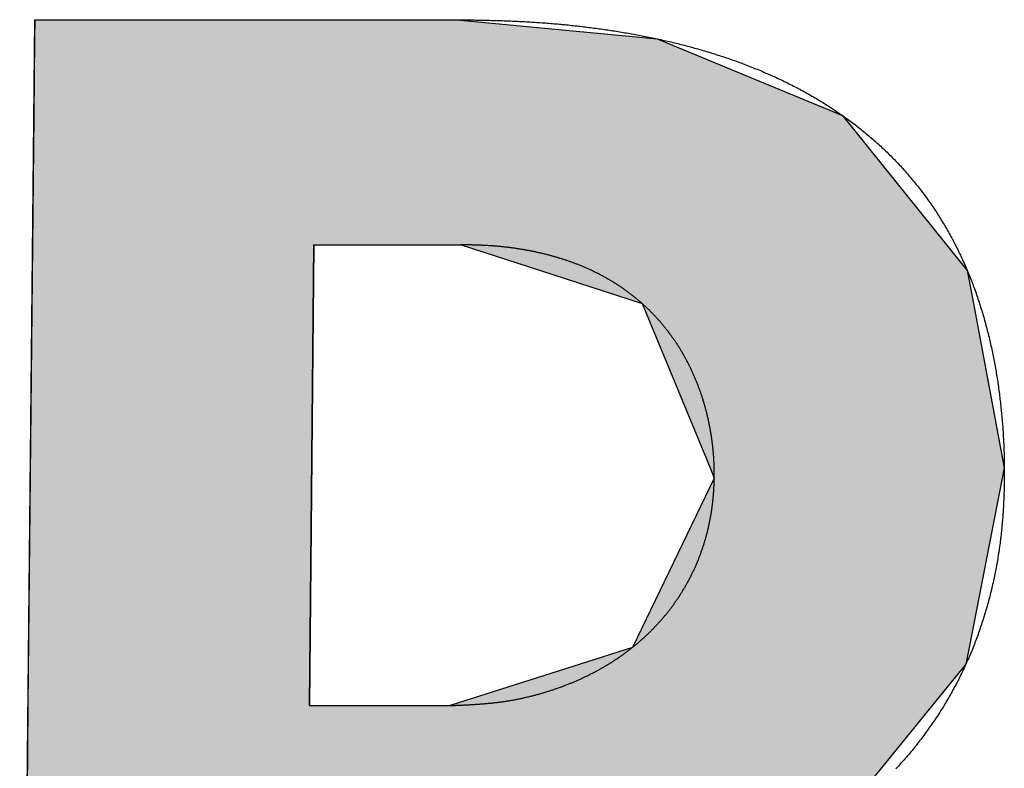
# Model space of a CAD drawing. Extents: x 64 to 3300, y 64 to 2312.
# Drawn here: x 2710 to 2725, y 198 to 209 of the extents above; entities that cross this region are included whole.
import ezdxf
from ezdxf.enums import TextEntityAlignment as Align

# ---------------------------------------------------------------- set-up
doc = ezdxf.new("R2010")
doc.units = 0
doc.header["$LTSCALE"] = 4
doc.layers.get('0').update_dxf_attribs({"linetype": 'CONTINUOUS'})
for name, color, linetype in [('HATCH', 179, 'CONTINUOUS'), ('LAGER_1', 252, 'CONTINUOUS'), ('SYMBOLS_ISO_', 7, 'CONTINUOUS')]:
    doc.layers.add(name, color=color, linetype=linetype)
doc.styles.add('TEXT_STYLE20', font='txt')
doc.styles.add('VBG-RF-ISO', font='txt.shx', dxfattribs={"bigfont": 'bigfont.shx'})

# ---------------------------------------------------------------- blocks, each defined once
blk = doc.blocks.new('*U76')
at = {"layer": 'HATCH', "color": 252, "linetype": 'CONTINUOUS'}
for p, q in [((46.5176, 32.4301), (46.5168, 32.3541)), ((48.1903, 32.4301), (48.9848, 32.3541)), ((46.5168, 32.3541), (46.5137, 32.0505)), ((48.9848, 32.3541), (49.719, 32.0505)), ((46.5137, 32.0505), (46.5085, 31.5379)), ((49.719, 32.0505), (50.1315, 31.5379)), ((46.5085, 31.5379), (46.49, 29.7107)), ((47.6242, 31.5379), (47.607, 29.7107)), ((48.2075, 31.5379), (48.5222, 31.4357)), ((50.1315, 31.5379), (50.2138, 31.4357)), ((48.5222, 31.4357), (48.9251, 31.3047)), ((50.2138, 31.4357), (50.2384, 31.3047)), ((48.9251, 31.3047), (49.1941, 30.6538)), ((50.2384, 31.3047), (50.3607, 30.6538)), ((49.1941, 30.6538), (49.2111, 30.6128)), ((50.3607, 30.6538), (50.3527, 30.6128)), ((49.2111, 30.6128), (48.8864, 29.9413)), ((50.3527, 30.6128), (50.2216, 29.9413)), ((48.8864, 29.9413), (48.6794, 29.8751)), ((50.2216, 29.9413), (50.2087, 29.8751)), ((48.6794, 29.8751), (48.1646, 29.7107)), ((50.2087, 29.8751), (50.0749, 29.7107)), ((46.49, 29.7107), (46.4855, 29.2612)), ((50.0749, 29.7107), (49.7092, 29.2612)), ((46.4855, 29.2612), (46.482, 28.9198)), ((49.7092, 29.2612), (48.9903, 28.9198)), ((46.482, 28.9198), (46.481, 28.8185)), ((48.9903, 28.9198), (48.199, 28.8185)), ((46.481, 28.8185), (46.4575, 26.4939)), ((47.5898, 28.8185), (47.5813, 26.4939))]:
    blk.add_line(p, q, dxfattribs=at)
for points in [[(46.5176, 32.4301), (46.5168, 32.3541), (48.9848, 32.3541)], [(46.5168, 32.3541), (46.5137, 32.0505), (49.719, 32.0505)], [(46.5137, 32.0505), (46.5085, 31.5379), (50.1315, 31.5379)], [(46.5085, 31.5379), (46.49, 29.7107), (47.607, 29.7107)], [(48.2075, 31.5379), (48.5222, 31.4357), (50.2138, 31.4357)], [(48.5222, 31.4357), (48.9251, 31.3047), (50.2384, 31.3047)], [(48.9251, 31.3047), (49.1941, 30.6538), (50.3607, 30.6538)], [(49.1941, 30.6538), (49.2111, 30.6128), (50.3527, 30.6128)], [(49.2111, 30.6128), (48.8864, 29.9413), (50.2216, 29.9413)], [(48.8864, 29.9413), (48.6794, 29.8751), (50.2087, 29.8751)], [(48.6794, 29.8751), (48.1646, 29.7107), (50.0749, 29.7107)], [(46.49, 29.7107), (46.4855, 29.2612), (49.7092, 29.2612)], [(46.4855, 29.2612), (46.482, 28.9198), (48.9903, 28.9198)], [(46.482, 28.9198), (46.481, 28.8185), (48.199, 28.8185)], [(46.481, 28.8185), (46.4575, 26.4939), (47.5813, 26.4939)]]:
    blk.add_solid(points, dxfattribs=at)
at = {"layer": 'HATCH', "color": 252, "linetype": 'CONTINUOUS', "extrusion": (0, 0, -1)}
for points in [[(-46.5176, 32.4301), (-48.1903, 32.4301), (-48.9848, 32.3541)], [(-46.5168, 32.3541), (-48.9848, 32.3541), (-49.719, 32.0505)], [(-46.5137, 32.0505), (-49.719, 32.0505), (-50.1315, 31.5379)], [(-46.5085, 31.5379), (-47.6242, 31.5379), (-47.607, 29.7107)], [(-48.2075, 31.5379), (-50.1315, 31.5379), (-50.2138, 31.4357)], [(-48.5222, 31.4357), (-50.2138, 31.4357), (-50.2384, 31.3047)], [(-48.9251, 31.3047), (-50.2384, 31.3047), (-50.3607, 30.6538)], [(-49.1941, 30.6538), (-50.3607, 30.6538), (-50.3527, 30.6128)], [(-49.2111, 30.6128), (-50.3527, 30.6128), (-50.2216, 29.9413)], [(-48.8864, 29.9413), (-50.2216, 29.9413), (-50.2087, 29.8751)], [(-48.6794, 29.8751), (-50.2087, 29.8751), (-50.0749, 29.7107)], [(-46.49, 29.7107), (-50.0749, 29.7107), (-49.7092, 29.2612)], [(-46.4855, 29.2612), (-49.7092, 29.2612), (-48.9903, 28.9198)], [(-46.482, 28.9198), (-48.9903, 28.9198), (-48.199, 28.8185)], [(-46.481, 28.8185), (-47.5898, 28.8185), (-47.5813, 26.4939)]]:
    blk.add_solid(points, dxfattribs=at)
blk = doc.blocks.new('TITLE_BLOCKS_INFO_VBG_GROU')
at = {"layer": 'LAGER_1'}
for p, q in [((46.4575, 26.4939), (46.5176, 32.4301)), ((46.5176, 32.4301), (48.1903, 32.4301)), ((47.607, 29.7107), (47.6242, 31.5379)), ((47.6242, 31.5379), (48.2075, 31.5379)), ((47.607, 29.7107), (48.1646, 29.7107))]:
    blk.add_line(p, q, dxfattribs=at)
for points in [[(48.1903, 32.4301, 0), (48.1972, 32.43, 0), (48.2041, 32.4298, 0), (48.211, 32.4297, 0), (48.2179, 32.4296, 0), (48.2248, 32.4295, 0), (48.2317, 32.4294, 0), (48.2386, 32.4293, 0), (48.2455, 32.4292, 0), (48.2524, 32.429, 0), (48.2593, 32.4289, 0), (48.2662, 32.4288, 0), (48.2731, 32.4287, 0), (48.28, 32.4285, 0), (48.2869, 32.4284, 0), (48.2938, 32.4283, 0), (48.3007, 32.4281, 0), (48.3076, 32.428, 0), (48.3145, 32.4278, 0), (48.3214, 32.4276, 0), (48.3283, 32.4275, 0), (48.3352, 32.4273, 0), (48.3421, 32.4271, 0), (48.349, 32.4269, 0), (48.3559, 32.4267, 0), (48.3628, 32.4265, 0), (48.3697, 32.4263, 0), (48.3766, 32.426, 0), (48.3835, 32.4258, 0), (48.3904, 32.4256, 0), (48.3973, 32.4253, 0), (48.4042, 32.425, 0), (48.4111, 32.4248, 0), (48.418, 32.4245, 0), (48.4249, 32.4242, 0), (48.4317, 32.4239, 0), (48.4386, 32.4235, 0), (48.4455, 32.4232, 0), (48.4524, 32.4229, 0), (48.4593, 32.4225, 0), (48.4662, 32.4221, 0), (48.4731, 32.4217, 0), (48.48, 32.4213, 0), (48.4869, 32.4209, 0), (48.4937, 32.4205, 0), (48.5006, 32.4201, 0), (48.5075, 32.4196, 0), (48.5144, 32.4191, 0), (48.5213, 32.4187, 0), (48.5282, 32.4182, 0), (48.535, 32.4177, 0), (48.5419, 32.4171, 0), (48.5488, 32.4166, 0), (48.5557, 32.416, 0), (48.5626, 32.4155, 0), (48.5694, 32.4149, 0), (48.5763, 32.4143, 0), (48.5832, 32.4137, 0), (48.5901, 32.4131, 0), (48.5969, 32.4125, 0), (48.6038, 32.4118, 0), (48.6107, 32.4112, 0), (48.6175, 32.4105, 0), (48.6244, 32.4098, 0), (48.6313, 32.4091, 0), (48.6381, 32.4084, 0), (48.645, 32.4077, 0), (48.6519, 32.4069, 0), (48.6587, 32.4062, 0), (48.6656, 32.4054, 0), (48.6724, 32.4046, 0), (48.6793, 32.4038, 0), (48.6861, 32.403, 0), (48.693, 32.4022, 0), (48.6999, 32.4014, 0), (48.7067, 32.4006, 0), (48.7136, 32.3997, 0), (48.7204, 32.3988, 0), (48.7272, 32.398, 0), (48.7341, 32.3971, 0), (48.7409, 32.3961, 0), (48.7478, 32.3952, 0), (48.7546, 32.3943, 0), (48.7614, 32.3933, 0), (48.7683, 32.3924, 0), (48.7751, 32.3914, 0), (48.7819, 32.3904, 0), (48.7888, 32.3894, 0), (48.7956, 32.3884, 0), (48.8024, 32.3874, 0), (48.8092, 32.3863, 0), (48.8161, 32.3853, 0), (48.8229, 32.3842, 0), (48.8297, 32.3831, 0), (48.8365, 32.382, 0), (48.8433, 32.3809, 0), (48.8501, 32.3798, 0), (48.8569, 32.3786, 0), (48.8637, 32.3775, 0), (48.8705, 32.3763, 0), (48.8773, 32.3751, 0), (48.8841, 32.3739, 0), (48.8909, 32.3727, 0), (48.8977, 32.3714, 0), (48.9045, 32.3702, 0), (48.9113, 32.3689, 0), (48.9181, 32.3676, 0), (48.9248, 32.3663, 0), (48.9316, 32.365, 0), (48.9384, 32.3637, 0), (48.9451, 32.3624, 0), (48.9519, 32.361, 0), (48.9587, 32.3596, 0), (48.9654, 32.3582, 0), (48.9722, 32.3568, 0), (48.9789, 32.3554, 0), (48.9857, 32.3539, 0), (48.9924, 32.3525, 0), (48.9992, 32.351, 0), (49.0059, 32.3495, 0), (49.0126, 32.348, 0), (49.0194, 32.3465, 0), (49.0261, 32.3449, 0), (49.0328, 32.3433, 0), (49.0395, 32.3418, 0), (49.0462, 32.3402, 0), (49.053, 32.3385, 0), (49.0597, 32.3369, 0), (49.0664, 32.3352, 0), (49.0731, 32.3336, 0), (49.0798, 32.3319, 0), (49.0864, 32.3302, 0), (49.0931, 32.3285, 0), (49.0998, 32.3267, 0), (49.1065, 32.325, 0), (49.1131, 32.3232, 0), (49.1198, 32.3214, 0), (49.1265, 32.3196, 0), (49.1331, 32.3177, 0), (49.1398, 32.3159, 0), (49.1464, 32.314, 0), (49.153, 32.3121, 0), (49.1597, 32.3102, 0), (49.1663, 32.3083, 0), (49.1729, 32.3063, 0), (49.1795, 32.3044, 0), (49.1861, 32.3024, 0), (49.1928, 32.3004, 0), (49.1993, 32.2983, 0), (49.2059, 32.2963, 0), (49.2125, 32.2942, 0), (49.2191, 32.2921, 0), (49.2257, 32.29, 0), (49.2322, 32.2879, 0), (49.2388, 32.2858, 0), (49.2454, 32.2836, 0), (49.2519, 32.2814, 0), (49.2585, 32.2792, 0), (49.265, 32.277, 0), (49.2715, 32.2747, 0), (49.278, 32.2725, 0), (49.2845, 32.2702, 0), (49.291, 32.2679, 0), (49.2975, 32.2656, 0), (49.304, 32.2632, 0), (49.3105, 32.2608, 0), (49.317, 32.2584, 0), (49.3235, 32.256, 0), (49.3299, 32.2536, 0), (49.3364, 32.2511, 0), (49.3428, 32.2487, 0), (49.3492, 32.2462, 0), (49.3557, 32.2436, 0), (49.3621, 32.2411, 0), (49.3685, 32.2385, 0), (49.3749, 32.2359, 0), (49.3813, 32.2333, 0), (49.3877, 32.2307, 0), (49.394, 32.2281, 0), (49.4004, 32.2254, 0), (49.4067, 32.2227, 0), (49.4131, 32.22, 0), (49.4194, 32.2172, 0), (49.4257, 32.2144, 0), (49.4321, 32.2117, 0), (49.4384, 32.2088, 0), (49.4447, 32.206, 0), (49.4509, 32.2032, 0), (49.4572, 32.2003, 0), (49.4635, 32.1974, 0), (49.4697, 32.1944, 0), (49.476, 32.1915, 0), (49.4822, 32.1885, 0), (49.4884, 32.1855, 0), (49.4946, 32.1825, 0), (49.5008, 32.1795, 0), (49.507, 32.1764, 0), (49.5132, 32.1733, 0), (49.5193, 32.1702, 0), (49.5255, 32.167, 0), (49.5316, 32.1639, 0), (49.5377, 32.1607, 0), (49.5438, 32.1575, 0), (49.5499, 32.1542, 0), (49.556, 32.151, 0), (49.5621, 32.1477, 0), (49.5681, 32.1444, 0), (49.5742, 32.141, 0), (49.5802, 32.1377, 0), (49.5862, 32.1343, 0), (49.5922, 32.1309, 0), (49.5982, 32.1274, 0), (49.6042, 32.124, 0), (49.6102, 32.1205, 0), (49.6161, 32.117, 0), (49.622, 32.1135, 0), (49.628, 32.1099, 0), (49.6339, 32.1063, 0), (49.6397, 32.1027, 0), (49.6456, 32.0991, 0), (49.6515, 32.0954, 0), (49.6573, 32.0917, 0), (49.6631, 32.088, 0), (49.6689, 32.0843, 0), (49.6747, 32.0805, 0), (49.6805, 32.0767, 0), (49.6862, 32.0729, 0), (49.692, 32.0691, 0), (49.6977, 32.0652, 0), (49.7034, 32.0613, 0), (49.7091, 32.0574, 0), (49.7148, 32.0535, 0), (49.7204, 32.0495, 0), (49.7261, 32.0455, 0), (49.7317, 32.0415, 0), (49.7373, 32.0375, 0), (49.7428, 32.0334, 0), (49.7484, 32.0293, 0), (49.754, 32.0252, 0), (49.7595, 32.0211, 0), (49.765, 32.0169, 0), (49.7705, 32.0127, 0), (49.7759, 32.0085, 0), (49.7814, 32.0042, 0), (49.7868, 32, 0), (49.7922, 31.9957, 0), (49.7976, 31.9914, 0), (49.8029, 31.987, 0), (49.8083, 31.9826, 0), (49.8136, 31.9782, 0), (49.8189, 31.9738, 0), (49.8242, 31.9694, 0), (49.8295, 31.9649, 0), (49.8347, 31.9604, 0), (49.8399, 31.9559, 0), (49.8451, 31.9513, 0), (49.8503, 31.9468, 0), (49.8554, 31.9422, 0), (49.8605, 31.9375, 0), (49.8657, 31.9329, 0), (49.8707, 31.9282, 0), (49.8758, 31.9235, 0), (49.8808, 31.9188, 0), (49.8858, 31.9141, 0), (49.8908, 31.9093, 0), (49.8958, 31.9045, 0), (49.9007, 31.8997, 0), (49.9057, 31.8948, 0), (49.9105, 31.8899, 0), (49.9154, 31.8851, 0), (49.9203, 31.8801, 0), (49.9251, 31.8752, 0), (49.9299, 31.8702, 0), (49.9347, 31.8652, 0), (49.9394, 31.8602, 0), (49.9441, 31.8552, 0), (49.9488, 31.8501, 0), (49.9535, 31.845, 0), (49.9581, 31.8399, 0), (49.9628, 31.8348, 0), (49.9673, 31.8297, 0), (49.9719, 31.8245, 0), (49.9765, 31.8193, 0), (49.981, 31.8141, 0), (49.9855, 31.8088, 0), (49.9899, 31.8035, 0), (49.9944, 31.7983, 0), (49.9988, 31.7929, 0), (50.0032, 31.7876, 0), (50.0075, 31.7823, 0), (50.0118, 31.7769, 0), (50.0161, 31.7715, 0), (50.0204, 31.7661, 0), (50.0247, 31.7606, 0), (50.0289, 31.7552, 0), (50.0331, 31.7497, 0), (50.0373, 31.7442, 0), (50.0414, 31.7386, 0), (50.0455, 31.7331, 0), (50.0496, 31.7275, 0), (50.0536, 31.7219, 0), (50.0577, 31.7163, 0), (50.0617, 31.7107, 0), (50.0656, 31.7051, 0), (50.0696, 31.6994, 0), (50.0735, 31.6937, 0), (50.0774, 31.688, 0), (50.0812, 31.6823, 0), (50.0851, 31.6765, 0), (50.0889, 31.6708, 0), (50.0927, 31.665, 0), (50.0964, 31.6592, 0), (50.1001, 31.6534, 0), (50.1038, 31.6475, 0), (50.1075, 31.6417, 0), (50.1111, 31.6358, 0), (50.1147, 31.6299, 0), (50.1183, 31.624, 0), (50.1218, 31.6181, 0), (50.1253, 31.6122, 0), (50.1288, 31.6062, 0), (50.1323, 31.6002, 0), (50.1357, 31.5942, 0), (50.1391, 31.5882, 0), (50.1425, 31.5822, 0), (50.1458, 31.5762, 0), (50.1491, 31.5701, 0), (50.1524, 31.564, 0), (50.1557, 31.558, 0), (50.1589, 31.5518, 0), (50.1621, 31.5457, 0), (50.1653, 31.5396, 0), (50.1684, 31.5335, 0), (50.1716, 31.5273, 0), (50.1746, 31.5211, 0), (50.1777, 31.5149, 0), (50.1807, 31.5087, 0), (50.1837, 31.5025, 0), (50.1867, 31.4963, 0), (50.1896, 31.49, 0), (50.1926, 31.4838, 0), (50.1954, 31.4775, 0), (50.1983, 31.4712, 0), (50.2011, 31.4649, 0), (50.2039, 31.4586, 0), (50.2067, 31.4523, 0), (50.2094, 31.446, 0), (50.2122, 31.4396, 0), (50.2149, 31.4333, 0), (50.2175, 31.4269, 0), (50.2201, 31.4205, 0), (50.2228, 31.4141, 0), (50.2253, 31.4077, 0), (50.2279, 31.4013, 0), (50.2304, 31.3949, 0), (50.2329, 31.3884, 0), (50.2354, 31.382, 0), (50.2378, 31.3755, 0), (50.2402, 31.3691, 0), (50.2426, 31.3626, 0), (50.2449, 31.3561, 0), (50.2473, 31.3496, 0), (50.2496, 31.3431, 0), (50.2518, 31.3366, 0), (50.2541, 31.33, 0), (50.2563, 31.3235, 0), (50.2585, 31.3169, 0), (50.2607, 31.3104, 0), (50.2628, 31.3038, 0), (50.2649, 31.2973, 0), (50.267, 31.2907, 0), (50.2691, 31.2841, 0), (50.2711, 31.2775, 0), (50.2731, 31.2709, 0), (50.2751, 31.2642, 0), (50.277, 31.2576, 0), (50.279, 31.251, 0), (50.2809, 31.2443, 0), (50.2827, 31.2377, 0), (50.2846, 31.231, 0), (50.2864, 31.2244, 0), (50.2882, 31.2177, 0), (50.29, 31.211, 0), (50.2918, 31.2043, 0), (50.2935, 31.1977, 0), (50.2952, 31.191, 0), (50.2969, 31.1843, 0), (50.2985, 31.1775, 0), (50.3002, 31.1708, 0), (50.3018, 31.1641, 0), (50.3034, 31.1574, 0), (50.3049, 31.1506, 0), (50.3065, 31.1439, 0), (50.308, 31.1372, 0), (50.3095, 31.1304, 0), (50.3109, 31.1236, 0), (50.3124, 31.1169, 0), (50.3138, 31.1101, 0), (50.3152, 31.1033, 0), (50.3165, 31.0966, 0), (50.3179, 31.0898, 0), (50.3192, 31.083, 0), (50.3205, 31.0762, 0), (50.3218, 31.0694, 0), (50.3231, 31.0626, 0), (50.3243, 31.0558, 0), (50.3255, 31.049, 0), (50.3267, 31.0422, 0), (50.3279, 31.0354, 0), (50.329, 31.0286, 0), (50.3302, 31.0217, 0), (50.3313, 31.0149, 0), (50.3323, 31.0081, 0), (50.3334, 31.0013, 0), (50.3345, 30.9944, 0), (50.3355, 30.9876, 0), (50.3365, 30.9808, 0), (50.3375, 30.9739, 0), (50.3384, 30.9671, 0), (50.3393, 30.9602, 0), (50.3403, 30.9534, 0), (50.3412, 30.9465, 0), (50.342, 30.9397, 0), (50.3429, 30.9328, 0), (50.3437, 30.926, 0), (50.3445, 30.9191, 0), (50.3453, 30.9122, 0), (50.3461, 30.9054, 0), (50.3468, 30.8985, 0), (50.3476, 30.8916, 0), (50.3483, 30.8848, 0), (50.349, 30.8779, 0), (50.3496, 30.871, 0), (50.3503, 30.8641, 0), (50.3509, 30.8573, 0), (50.3515, 30.8504, 0), (50.3521, 30.8435, 0), (50.3527, 30.8366, 0), (50.3532, 30.8297, 0), (50.3538, 30.8228, 0), (50.3543, 30.816, 0), (50.3548, 30.8091, 0), (50.3552, 30.8022, 0), (50.3557, 30.7953, 0), (50.3561, 30.7884, 0), (50.3565, 30.7815, 0), (50.3569, 30.7746, 0), (50.3573, 30.7677, 0), (50.3576, 30.7608, 0), (50.358, 30.7539, 0), (50.3583, 30.747, 0), (50.3586, 30.7401, 0), (50.3589, 30.7332, 0), (50.3591, 30.7263, 0), (50.3594, 30.7194, 0), (50.3596, 30.7125, 0), (50.3598, 30.7056, 0), (50.36, 30.6987, 0), (50.3601, 30.6918, 0), (50.3603, 30.6849, 0), (50.3604, 30.678, 0), (50.3605, 30.6711, 0), (50.3606, 30.6642, 0), (50.3607, 30.6573, 0), (50.3607, 30.6504, 0), (50.3608, 30.6435, 0), (50.3608, 30.6366, 0), (50.3608, 30.6297, 0), (50.3608, 30.6228, 0), (50.3607, 30.6158, 0), (50.3607, 30.6089, 0), (50.3606, 30.602, 0), (50.3605, 30.5951, 0), (50.3604, 30.5882, 0), (50.3603, 30.5813, 0), (50.3601, 30.5744, 0), (50.3599, 30.5675, 0), (50.3598, 30.5606, 0), (50.3595, 30.5537, 0), (50.3593, 30.5468, 0), (50.3591, 30.5399, 0), (50.3588, 30.533, 0), (50.3585, 30.5261, 0), (50.3582, 30.5192, 0), (50.3579, 30.5123, 0), (50.3575, 30.5054, 0), (50.3571, 30.4986, 0), (50.3567, 30.4917, 0), (50.3563, 30.4848, 0), (50.3559, 30.4779, 0), (50.3554, 30.471, 0), (50.3549, 30.4641, 0), (50.3544, 30.4572, 0), (50.3539, 30.4504, 0), (50.3533, 30.4435, 0), (50.3527, 30.4366, 0), (50.3521, 30.4297, 0), (50.3515, 30.4229, 0), (50.3508, 30.416, 0), (50.3501, 30.4091, 0), (50.3494, 30.4023, 0), (50.3487, 30.3954, 0), (50.3479, 30.3885, 0), (50.3472, 30.3817, 0), (50.3463, 30.3748, 0), (50.3455, 30.368, 0), (50.3446, 30.3611, 0), (50.3438, 30.3543, 0), (50.3428, 30.3474, 0), (50.3419, 30.3406, 0), (50.3409, 30.3338, 0), (50.3399, 30.3269, 0), (50.3389, 30.3201, 0), (50.3379, 30.3133, 0), (50.3368, 30.3065, 0), (50.3357, 30.2997, 0), (50.3346, 30.2928, 0), (50.3335, 30.286, 0), (50.3323, 30.2792, 0), (50.3311, 30.2724, 0), (50.3299, 30.2656, 0), (50.3286, 30.2588, 0), (50.3273, 30.2521, 0), (50.326, 30.2453, 0), (50.3247, 30.2385, 0), (50.3233, 30.2317, 0), (50.3219, 30.225, 0), (50.3205, 30.2182, 0), (50.3191, 30.2115, 0), (50.3176, 30.2047, 0), (50.3161, 30.198, 0), (50.3146, 30.1912, 0), (50.3131, 30.1845, 0), (50.3115, 30.1778, 0), (50.3099, 30.1711, 0), (50.3083, 30.1644, 0), (50.3066, 30.1577, 0), (50.305, 30.151, 0), (50.3033, 30.1443, 0), (50.3015, 30.1376, 0), (50.2998, 30.1309, 0), (50.298, 30.1242, 0), (50.2962, 30.1176, 0), (50.2943, 30.1109, 0), (50.2925, 30.1043, 0), (50.2906, 30.0976, 0), (50.2887, 30.091, 0), (50.2867, 30.0844, 0), (50.2847, 30.0778, 0), (50.2827, 30.0712, 0), (50.2807, 30.0646, 0), (50.2787, 30.058, 0), (50.2766, 30.0514, 0), (50.2745, 30.0448, 0), (50.2723, 30.0383, 0), (50.2702, 30.0317, 0), (50.268, 30.0252, 0), (50.2657, 30.0186, 0), (50.2635, 30.0121, 0), (50.2612, 30.0056, 0), (50.2589, 29.9991, 0), (50.2566, 29.9926, 0), (50.2542, 29.9861, 0), (50.2518, 29.9796, 0), (50.2494, 29.9732, 0), (50.247, 29.9667, 0), (50.2445, 29.9603, 0), (50.242, 29.9538, 0), (50.2394, 29.9474, 0), (50.2369, 29.941, 0), (50.2343, 29.9346, 0), (50.2317, 29.9282, 0), (50.229, 29.9218, 0), (50.2264, 29.9154, 0), (50.2237, 29.9091, 0), (50.221, 29.9028, 0), (50.2182, 29.8964, 0), (50.2154, 29.8901, 0), (50.2126, 29.8838, 0), (50.2098, 29.8775, 0), (50.2069, 29.8712, 0), (50.204, 29.865, 0), (50.2011, 29.8587, 0), (50.1982, 29.8525, 0), (50.1952, 29.8462, 0), (50.1922, 29.84, 0), (50.1891, 29.8338, 0), (50.1861, 29.8276, 0), (50.183, 29.8214, 0), (50.1799, 29.8153, 0), (50.1767, 29.8091, 0), (50.1736, 29.803, 0), (50.1704, 29.7969, 0), (50.1672, 29.7908, 0), (50.1639, 29.7847, 0), (50.1606, 29.7786, 0), (50.1573, 29.7725, 0), (50.154, 29.7665, 0), (50.1506, 29.7605, 0), (50.1473, 29.7544, 0), (50.1438, 29.7484, 0), (50.1404, 29.7425, 0), (50.1369, 29.7365, 0), (50.1334, 29.7305, 0), (50.1299, 29.7246, 0), (50.1264, 29.7187, 0), (50.1228, 29.7128, 0), (50.1192, 29.7069, 0), (50.1156, 29.701, 0), (50.1119, 29.6951, 0), (50.1083, 29.6893, 0), (50.1046, 29.6835, 0), (50.1008, 29.6777, 0), (50.0971, 29.6719, 0), (50.0933, 29.6661, 0), (50.0895, 29.6603, 0), (50.0856, 29.6546, 0), (50.0818, 29.6489, 0), (50.0779, 29.6432, 0), (50.074, 29.6375, 0), (50.0701, 29.6318, 0), (50.0661, 29.6261, 0), (50.0621, 29.6205, 0), (50.0581, 29.6149, 0), (50.0541, 29.6093, 0), (50.05, 29.6037, 0), (50.0459, 29.5981, 0), (50.0418, 29.5926, 0), (50.0377, 29.5871, 0), (50.0335, 29.5816, 0), (50.0293, 29.5761, 0), (50.0251, 29.5706, 0), (50.0209, 29.5651, 0), (50.0166, 29.5597, 0), (50.0123, 29.5543, 0), (50.008, 29.5489, 0), (50.0037, 29.5435, 0), (49.9994, 29.5382, 0), (49.995, 29.5328, 0), (49.9906, 29.5275, 0), (49.9862, 29.5222, 0), (49.9817, 29.5169, 0), (49.9772, 29.5117, 0), (49.9727, 29.5064, 0), (49.9682, 29.5012, 0), (49.9637, 29.496, 0), (49.9591, 29.4908, 0), (49.9545, 29.4857, 0), (49.9499, 29.4805, 0), (49.9453, 29.4754, 0), (49.9407, 29.4703, 0), (49.936, 29.4652, 0), (49.9313, 29.4601, 0)], [(48.1646, 29.7107, 0), (48.168, 29.7109, 0), (48.1713, 29.711, 0), (48.1746, 29.7111, 0), (48.178, 29.7113, 0), (48.1813, 29.7114, 0), (48.1846, 29.7116, 0), (48.1879, 29.7117, 0), (48.1913, 29.7119, 0), (48.1946, 29.712, 0), (48.1979, 29.7122, 0), (48.2013, 29.7123, 0), (48.2046, 29.7125, 0), (48.2079, 29.7126, 0), (48.2113, 29.7128, 0), (48.2146, 29.7129, 0), (48.2179, 29.7131, 0), (48.2213, 29.7133, 0), (48.2246, 29.7134, 0), (48.2279, 29.7136, 0), (48.2312, 29.7138, 0), (48.2346, 29.7139, 0), (48.2379, 29.7141, 0), (48.2412, 29.7143, 0), (48.2446, 29.7145, 0), (48.2479, 29.7147, 0), (48.2512, 29.7149, 0), (48.2545, 29.7151, 0), (48.2579, 29.7153, 0), (48.2612, 29.7155, 0), (48.2645, 29.7157, 0), (48.2678, 29.7159, 0), (48.2711, 29.7161, 0), (48.2745, 29.7164, 0), (48.2778, 29.7166, 0), (48.2811, 29.7168, 0), (48.2844, 29.7171, 0), (48.2877, 29.7173, 0), (48.2911, 29.7176, 0), (48.2944, 29.7179, 0), (48.2977, 29.7181, 0), (48.301, 29.7184, 0), (48.3043, 29.7187, 0), (48.3076, 29.719, 0), (48.311, 29.7193, 0), (48.3143, 29.7196, 0), (48.3176, 29.7199, 0), (48.3209, 29.7202, 0), (48.3242, 29.7205, 0), (48.3275, 29.7209, 0), (48.3308, 29.7212, 0), (48.3341, 29.7215, 0), (48.3374, 29.7219, 0), (48.3407, 29.7223, 0), (48.344, 29.7226, 0), (48.3473, 29.723, 0), (48.3506, 29.7234, 0), (48.3539, 29.7238, 0), (48.3572, 29.7242, 0), (48.3605, 29.7247, 0), (48.3638, 29.7251, 0), (48.3671, 29.7255, 0), (48.3704, 29.726, 0), (48.3737, 29.7264, 0), (48.377, 29.7269, 0), (48.3803, 29.7274, 0), (48.3836, 29.7279, 0), (48.3869, 29.7284, 0), (48.3902, 29.7289, 0), (48.3935, 29.7294, 0), (48.3967, 29.73, 0), (48.4, 29.7305, 0), (48.4033, 29.7311, 0), (48.4066, 29.7316, 0), (48.4099, 29.7322, 0), (48.4131, 29.7328, 0), (48.4164, 29.7334, 0), (48.4197, 29.734, 0), (48.423, 29.7346, 0), (48.4262, 29.7352, 0), (48.4295, 29.7359, 0), (48.4328, 29.7365, 0), (48.436, 29.7372, 0), (48.4393, 29.7378, 0), (48.4426, 29.7385, 0), (48.4458, 29.7392, 0), (48.4491, 29.7399, 0), (48.4523, 29.7406, 0), (48.4556, 29.7413, 0), (48.4588, 29.7421, 0), (48.4621, 29.7428, 0), (48.4653, 29.7435, 0), (48.4686, 29.7443, 0), (48.4718, 29.7451, 0), (48.4751, 29.7458, 0), (48.4783, 29.7466, 0), (48.4815, 29.7474, 0), (48.4848, 29.7482, 0), (48.488, 29.749, 0), (48.4912, 29.7499, 0), (48.4945, 29.7507, 0), (48.4977, 29.7515, 0), (48.5009, 29.7524, 0), (48.5041, 29.7532, 0), (48.5074, 29.7541, 0), (48.5106, 29.755, 0), (48.5138, 29.7559, 0), (48.517, 29.7568, 0), (48.5202, 29.7577, 0), (48.5234, 29.7586, 0), (48.5266, 29.7595, 0), (48.5298, 29.7605, 0), (48.533, 29.7614, 0), (48.5362, 29.7624, 0), (48.5394, 29.7633, 0), (48.5426, 29.7643, 0), (48.5458, 29.7653, 0), (48.549, 29.7663, 0), (48.5522, 29.7673, 0), (48.5553, 29.7683, 0), (48.5585, 29.7693, 0), (48.5617, 29.7703, 0), (48.5649, 29.7714, 0), (48.568, 29.7724, 0), (48.5712, 29.7735, 0), (48.5744, 29.7745, 0), (48.5775, 29.7756, 0), (48.5807, 29.7767, 0), (48.5838, 29.7778, 0), (48.587, 29.7789, 0), (48.5901, 29.78, 0), (48.5933, 29.7811, 0), (48.5964, 29.7822, 0), (48.5996, 29.7833, 0), (48.6027, 29.7845, 0), (48.6058, 29.7856, 0), (48.609, 29.7868, 0), (48.6121, 29.788, 0), (48.6152, 29.7891, 0), (48.6183, 29.7903, 0), (48.6214, 29.7915, 0), (48.6245, 29.7927, 0), (48.6277, 29.7939, 0), (48.6308, 29.7952, 0), (48.6339, 29.7964, 0), (48.6369, 29.7976, 0), (48.64, 29.7989, 0), (48.6431, 29.8001, 0), (48.6462, 29.8014, 0), (48.6493, 29.8027, 0), (48.6524, 29.804, 0), (48.6554, 29.8053, 0), (48.6585, 29.8066, 0), (48.6616, 29.8079, 0), (48.6646, 29.8092, 0), (48.6677, 29.8105, 0), (48.6707, 29.8119, 0), (48.6738, 29.8132, 0), (48.6768, 29.8146, 0), (48.6799, 29.8159, 0), (48.6829, 29.8173, 0), (48.6859, 29.8187, 0), (48.689, 29.8201, 0), (48.692, 29.8215, 0), (48.695, 29.8229, 0), (48.698, 29.8243, 0), (48.701, 29.8258, 0), (48.704, 29.8272, 0), (48.707, 29.8287, 0), (48.71, 29.8301, 0), (48.713, 29.8316, 0), (48.716, 29.8331, 0), (48.7189, 29.8346, 0), (48.7219, 29.8361, 0), (48.7249, 29.8376, 0), (48.7279, 29.8391, 0), (48.7308, 29.8406, 0), (48.7338, 29.8422, 0), (48.7367, 29.8437, 0), (48.7397, 29.8453, 0), (48.7426, 29.8469, 0), (48.7455, 29.8484, 0), (48.7484, 29.85, 0), (48.7514, 29.8516, 0), (48.7543, 29.8532, 0), (48.7572, 29.8548, 0), (48.7601, 29.8565, 0), (48.763, 29.8581, 0), (48.7659, 29.8598, 0), (48.7688, 29.8614, 0), (48.7717, 29.8631, 0), (48.7745, 29.8648, 0), (48.7774, 29.8664, 0), (48.7803, 29.8681, 0), (48.7831, 29.8698, 0), (48.786, 29.8716, 0), (48.7888, 29.8733, 0), (48.7917, 29.875, 0), (48.7945, 29.8768, 0), (48.7973, 29.8785, 0), (48.8002, 29.8803, 0), (48.803, 29.8821, 0), (48.8058, 29.8838, 0), (48.8086, 29.8856, 0), (48.8114, 29.8874, 0), (48.8142, 29.8892, 0), (48.817, 29.8911, 0), (48.8198, 29.8929, 0), (48.8225, 29.8947, 0), (48.8253, 29.8966, 0), (48.8281, 29.8984, 0), (48.8308, 29.9003, 0), (48.8336, 29.9022, 0), (48.8363, 29.9041, 0), (48.8391, 29.906, 0), (48.8418, 29.9079, 0), (48.8445, 29.9098, 0), (48.8472, 29.9117, 0), (48.8499, 29.9137, 0), (48.8526, 29.9156, 0), (48.8553, 29.9176, 0), (48.858, 29.9195, 0), (48.8607, 29.9215, 0), (48.8634, 29.9235, 0), (48.866, 29.9255, 0), (48.8687, 29.9275, 0), (48.8713, 29.9295, 0), (48.874, 29.9315, 0), (48.8766, 29.9336, 0), (48.8793, 29.9356, 0), (48.8819, 29.9377, 0), (48.8845, 29.9397, 0), (48.8871, 29.9418, 0), (48.8897, 29.9439, 0), (48.8923, 29.946, 0), (48.8949, 29.9481, 0), (48.8975, 29.9502, 0), (48.9, 29.9523, 0), (48.9026, 29.9544, 0), (48.9051, 29.9565, 0), (48.9077, 29.9587, 0), (48.9102, 29.9609, 0), (48.9128, 29.963, 0), (48.9153, 29.9652, 0), (48.9178, 29.9674, 0), (48.9203, 29.9696, 0), (48.9228, 29.9718, 0), (48.9253, 29.974, 0), (48.9278, 29.9762, 0), (48.9302, 29.9784, 0), (48.9327, 29.9807, 0), (48.9352, 29.9829, 0), (48.9376, 29.9852, 0), (48.94, 29.9874, 0), (48.9425, 29.9897, 0), (48.9449, 29.992, 0), (48.9473, 29.9943, 0), (48.9497, 29.9966, 0), (48.9521, 29.9989, 0), (48.9545, 30.0012, 0), (48.9569, 30.0036, 0), (48.9592, 30.0059, 0), (48.9616, 30.0082, 0), (48.964, 30.0106, 0), (48.9663, 30.013, 0), (48.9686, 30.0153, 0), (48.971, 30.0177, 0), (48.9733, 30.0201, 0), (48.9756, 30.0225, 0), (48.9779, 30.0249, 0), (48.9802, 30.0274, 0), (48.9824, 30.0298, 0), (48.9847, 30.0322, 0), (48.987, 30.0347, 0), (48.9892, 30.0371, 0), (48.9915, 30.0396, 0), (48.9937, 30.0421, 0), (48.9959, 30.0445, 0), (48.9981, 30.047, 0), (49.0003, 30.0495, 0), (49.0025, 30.052, 0), (49.0047, 30.0545, 0), (49.0069, 30.0571, 0), (49.009, 30.0596, 0), (49.0112, 30.0621, 0), (49.0133, 30.0647, 0), (49.0155, 30.0673, 0), (49.0176, 30.0698, 0), (49.0197, 30.0724, 0), (49.0218, 30.075, 0), (49.0239, 30.0776, 0), (49.026, 30.0802, 0), (49.028, 30.0828, 0), (49.0301, 30.0854, 0), (49.0322, 30.088, 0), (49.0342, 30.0906, 0), (49.0362, 30.0933, 0), (49.0383, 30.0959, 0), (49.0403, 30.0986, 0), (49.0423, 30.1012, 0), (49.0442, 30.1039, 0), (49.0462, 30.1066, 0), (49.0482, 30.1093, 0), (49.0501, 30.112, 0), (49.0521, 30.1147, 0), (49.054, 30.1174, 0), (49.056, 30.1201, 0), (49.0579, 30.1228, 0), (49.0598, 30.1256, 0), (49.0617, 30.1283, 0), (49.0635, 30.1311, 0), (49.0654, 30.1338, 0), (49.0673, 30.1366, 0), (49.0691, 30.1393, 0), (49.0709, 30.1421, 0), (49.0728, 30.1449, 0), (49.0746, 30.1477, 0), (49.0764, 30.1505, 0), (49.0782, 30.1533, 0), (49.08, 30.1561, 0), (49.0817, 30.1589, 0), (49.0835, 30.1618, 0), (49.0852, 30.1646, 0), (49.087, 30.1675, 0), (49.0887, 30.1703, 0), (49.0904, 30.1732, 0), (49.0921, 30.176, 0), (49.0938, 30.1789, 0), (49.0955, 30.1818, 0), (49.0971, 30.1847, 0), (49.0988, 30.1875, 0), (49.1004, 30.1904, 0), (49.1021, 30.1933, 0), (49.1037, 30.1963, 0), (49.1053, 30.1992, 0), (49.1069, 30.2021, 0), (49.1085, 30.205, 0), (49.11, 30.208, 0), (49.1116, 30.2109, 0), (49.1131, 30.2138, 0), (49.1147, 30.2168, 0), (49.1162, 30.2198, 0), (49.1177, 30.2227, 0), (49.1192, 30.2257, 0), (49.1207, 30.2287, 0), (49.1222, 30.2317, 0), (49.1236, 30.2347, 0), (49.1251, 30.2376, 0), (49.1265, 30.2407, 0), (49.128, 30.2437, 0), (49.1294, 30.2467, 0), (49.1308, 30.2497, 0), (49.1322, 30.2527, 0), (49.1336, 30.2557, 0), (49.1349, 30.2588, 0), (49.1363, 30.2618, 0), (49.1376, 30.2649, 0), (49.139, 30.2679, 0), (49.1403, 30.271, 0), (49.1416, 30.274, 0), (49.1429, 30.2771, 0), (49.1442, 30.2802, 0), (49.1454, 30.2833, 0), (49.1467, 30.2863, 0), (49.1479, 30.2894, 0), (49.1492, 30.2925, 0), (49.1504, 30.2956, 0), (49.1516, 30.2987, 0), (49.1528, 30.3018, 0), (49.154, 30.3049, 0), (49.1552, 30.3081, 0), (49.1563, 30.3112, 0), (49.1575, 30.3143, 0), (49.1586, 30.3174, 0), (49.1597, 30.3206, 0), (49.1608, 30.3237, 0), (49.1619, 30.3269, 0), (49.163, 30.33, 0), (49.1641, 30.3332, 0), (49.1652, 30.3363, 0), (49.1662, 30.3395, 0), (49.1672, 30.3426, 0), (49.1683, 30.3458, 0), (49.1693, 30.349, 0), (49.1703, 30.3522, 0), (49.1713, 30.3553, 0), (49.1722, 30.3585, 0), (49.1732, 30.3617, 0), (49.1742, 30.3649, 0), (49.1751, 30.3681, 0), (49.176, 30.3713, 0), (49.1769, 30.3745, 0), (49.1778, 30.3777, 0), (49.1787, 30.3809, 0), (49.1796, 30.3841, 0), (49.1805, 30.3873, 0), (49.1813, 30.3906, 0), (49.1822, 30.3938, 0), (49.183, 30.397, 0), (49.1838, 30.4002, 0), (49.1846, 30.4035, 0), (49.1854, 30.4067, 0), (49.1862, 30.4099, 0), (49.1869, 30.4132, 0), (49.1877, 30.4164, 0), (49.1884, 30.4197, 0), (49.1892, 30.4229, 0), (49.1899, 30.4262, 0), (49.1906, 30.4294, 0), (49.1913, 30.4327, 0), (49.192, 30.4359, 0), (49.1926, 30.4392, 0), (49.1933, 30.4425, 0), (49.1939, 30.4457, 0), (49.1945, 30.449, 0), (49.1952, 30.4523, 0), (49.1958, 30.4556, 0), (49.1964, 30.4588, 0), (49.197, 30.4621, 0), (49.1975, 30.4654, 0), (49.1981, 30.4687, 0), (49.1986, 30.472, 0), (49.1992, 30.4752, 0), (49.1997, 30.4785, 0), (49.2002, 30.4818, 0), (49.2007, 30.4851, 0), (49.2012, 30.4884, 0), (49.2017, 30.4917, 0), (49.2021, 30.495, 0), (49.2026, 30.4983, 0), (49.203, 30.5016, 0), (49.2034, 30.5049, 0), (49.2039, 30.5082, 0), (49.2043, 30.5115, 0), (49.2047, 30.5148, 0), (49.205, 30.5181, 0), (49.2054, 30.5214, 0), (49.2058, 30.5247, 0), (49.2061, 30.5281, 0), (49.2065, 30.5314, 0), (49.2068, 30.5347, 0), (49.2071, 30.538, 0), (49.2074, 30.5413, 0), (49.2077, 30.5446, 0), (49.208, 30.5479, 0), (49.2082, 30.5513, 0), (49.2085, 30.5546, 0), (49.2087, 30.5579, 0), (49.209, 30.5612, 0), (49.2092, 30.5646, 0), (49.2094, 30.5679, 0), (49.2096, 30.5712, 0), (49.2098, 30.5745, 0), (49.2099, 30.5778, 0), (49.2101, 30.5812, 0), (49.2103, 30.5845, 0), (49.2104, 30.5878, 0), (49.2105, 30.5912, 0), (49.2106, 30.5945, 0), (49.2108, 30.5978, 0), (49.2108, 30.6011, 0), (49.2109, 30.6045, 0), (49.211, 30.6078, 0), (49.2111, 30.6111, 0), (49.2111, 30.6145, 0), (49.2112, 30.6178, 0), (49.2112, 30.6211, 0), (49.2112, 30.6244, 0), (49.2112, 30.6278, 0), (49.2112, 30.6311, 0), (49.2112, 30.6344, 0), (49.2111, 30.6378, 0), (49.2111, 30.6411, 0), (49.2111, 30.6444, 0), (49.211, 30.6478, 0), (49.2109, 30.6511, 0), (49.2108, 30.6544, 0), (49.2107, 30.6577, 0), (49.2106, 30.6611, 0), (49.2105, 30.6644, 0), (49.2104, 30.6677, 0), (49.2102, 30.6711, 0), (49.2101, 30.6744, 0), (49.2099, 30.6777, 0), (49.2098, 30.681, 0), (49.2096, 30.6844, 0), (49.2094, 30.6877, 0), (49.2092, 30.691, 0), (49.2089, 30.6943, 0), (49.2087, 30.6977, 0), (49.2085, 30.701, 0), (49.2082, 30.7043, 0), (49.208, 30.7076, 0), (49.2077, 30.7109, 0), (49.2074, 30.7143, 0), (49.2071, 30.7176, 0), (49.2068, 30.7209, 0), (49.2065, 30.7242, 0), (49.2062, 30.7275, 0), (49.2058, 30.7308, 0), (49.2055, 30.7342, 0), (49.2051, 30.7375, 0), (49.2047, 30.7408, 0), (49.2043, 30.7441, 0), (49.2039, 30.7474, 0), (49.2035, 30.7507, 0), (49.2031, 30.754, 0), (49.2027, 30.7573, 0), (49.2023, 30.7606, 0), (49.2018, 30.7639, 0), (49.2014, 30.7672, 0), (49.2009, 30.7705, 0), (49.2004, 30.7738, 0), (49.1999, 30.7771, 0), (49.1994, 30.7804, 0), (49.1989, 30.7837, 0), (49.1984, 30.787, 0), (49.1978, 30.7903, 0), (49.1973, 30.7936, 0), (49.1967, 30.7968, 0), (49.1962, 30.8001, 0), (49.1956, 30.8034, 0), (49.195, 30.8067, 0), (49.1944, 30.81, 0), (49.1938, 30.8132, 0), (49.1932, 30.8165, 0), (49.1925, 30.8198, 0), (49.1919, 30.823, 0), (49.1912, 30.8263, 0), (49.1906, 30.8296, 0), (49.1899, 30.8328, 0), (49.1892, 30.8361, 0), (49.1885, 30.8394, 0), (49.1878, 30.8426, 0), (49.1871, 30.8459, 0), (49.1863, 30.8491, 0), (49.1856, 30.8524, 0), (49.1848, 30.8556, 0), (49.1841, 30.8588, 0), (49.1833, 30.8621, 0), (49.1825, 30.8653, 0), (49.1817, 30.8686, 0), (49.1809, 30.8718, 0), (49.1801, 30.875, 0), (49.1792, 30.8782, 0), (49.1784, 30.8815, 0), (49.1775, 30.8847, 0), (49.1767, 30.8879, 0), (49.1758, 30.8911, 0), (49.1749, 30.8943, 0), (49.174, 30.8975, 0), (49.1731, 30.9007, 0), (49.1722, 30.904, 0), (49.1713, 30.9072, 0), (49.1703, 30.9103, 0), (49.1694, 30.9135, 0), (49.1684, 30.9167, 0), (49.1674, 30.9199, 0), (49.1664, 30.9231, 0), (49.1654, 30.9263, 0), (49.1644, 30.9295, 0), (49.1634, 30.9326, 0), (49.1624, 30.9358, 0), (49.1613, 30.939, 0), (49.1603, 30.9421, 0), (49.1592, 30.9453, 0), (49.1581, 30.9484, 0), (49.1571, 30.9516, 0), (49.156, 30.9547, 0), (49.1548, 30.9579, 0), (49.1537, 30.961, 0), (49.1526, 30.9642, 0), (49.1515, 30.9673, 0), (49.1503, 30.9704, 0), (49.1491, 30.9735, 0), (49.148, 30.9767, 0), (49.1468, 30.9798, 0), (49.1456, 30.9829, 0), (49.1444, 30.986, 0), (49.1431, 30.9891, 0), (49.1419, 30.9922, 0), (49.1407, 30.9953, 0), (49.1394, 30.9984, 0), (49.1381, 31.0015, 0), (49.1369, 31.0045, 0), (49.1356, 31.0076, 0), (49.1343, 31.0107, 0), (49.133, 31.0137, 0), (49.1316, 31.0168, 0), (49.1303, 31.0199, 0), (49.129, 31.0229, 0), (49.1276, 31.026, 0), (49.1262, 31.029, 0), (49.1249, 31.032, 0), (49.1235, 31.0351, 0), (49.1221, 31.0381, 0), (49.1207, 31.0411, 0), (49.1192, 31.0441, 0), (49.1178, 31.0471, 0), (49.1163, 31.0501, 0), (49.1149, 31.0531, 0), (49.1134, 31.0561, 0), (49.1119, 31.0591, 0), (49.1104, 31.0621, 0), (49.1089, 31.065, 0), (49.1074, 31.068, 0), (49.1059, 31.071, 0), (49.1044, 31.0739, 0), (49.1028, 31.0769, 0), (49.1013, 31.0798, 0), (49.0997, 31.0827, 0), (49.0981, 31.0857, 0), (49.0965, 31.0886, 0), (49.0949, 31.0915, 0), (49.0933, 31.0944, 0), (49.0917, 31.0973, 0), (49.09, 31.1002, 0), (49.0884, 31.1031, 0), (49.0867, 31.106, 0), (49.085, 31.1089, 0), (49.0833, 31.1118, 0), (49.0816, 31.1146, 0), (49.0799, 31.1175, 0), (49.0782, 31.1203, 0), (49.0765, 31.1232, 0), (49.0747, 31.126, 0), (49.073, 31.1288, 0), (49.0712, 31.1317, 0), (49.0695, 31.1345, 0), (49.0677, 31.1373, 0), (49.0659, 31.1401, 0), (49.0641, 31.1429, 0), (49.0622, 31.1457, 0), (49.0604, 31.1485, 0), (49.0586, 31.1512, 0), (49.0567, 31.154, 0), (49.0548, 31.1567, 0), (49.053, 31.1595, 0), (49.0511, 31.1622, 0), (49.0492, 31.165, 0), (49.0473, 31.1677, 0), (49.0453, 31.1704, 0), (49.0434, 31.1731, 0), (49.0415, 31.1758, 0), (49.0395, 31.1785, 0), (49.0375, 31.1812, 0), (49.0356, 31.1839, 0), (49.0336, 31.1866, 0), (49.0316, 31.1892, 0), (49.0296, 31.1919, 0), (49.0275, 31.1945, 0), (49.0255, 31.1972, 0), (49.0235, 31.1998, 0), (49.0214, 31.2024, 0), (49.0194, 31.205, 0), (49.0173, 31.2076, 0), (49.0152, 31.2102, 0), (49.0131, 31.2128, 0), (49.011, 31.2154, 0), (49.0089, 31.218, 0), (49.0067, 31.2205, 0), (49.0046, 31.2231, 0), (49.0024, 31.2256, 0), (49.0003, 31.2282, 0), (48.9981, 31.2307, 0), (48.9959, 31.2332, 0), (48.9937, 31.2357, 0), (48.9915, 31.2382, 0), (48.9893, 31.2407, 0), (48.9871, 31.2432, 0), (48.9849, 31.2456, 0), (48.9826, 31.2481, 0), (48.9804, 31.2505, 0), (48.9781, 31.253, 0), (48.9758, 31.2554, 0), (48.9735, 31.2578, 0), (48.9712, 31.2602, 0), (48.9689, 31.2626, 0), (48.9666, 31.265, 0), (48.9643, 31.2674, 0), (48.9619, 31.2698, 0), (48.9596, 31.2722, 0), (48.9572, 31.2745, 0), (48.9549, 31.2768, 0), (48.9525, 31.2792, 0), (48.9501, 31.2815, 0), (48.9477, 31.2838, 0), (48.9453, 31.2861, 0), (48.9429, 31.2884, 0), (48.9405, 31.2907, 0), (48.938, 31.293, 0), (48.9356, 31.2952, 0), (48.9331, 31.2975, 0), (48.9307, 31.2997, 0), (48.9282, 31.3019, 0), (48.9257, 31.3042, 0), (48.9232, 31.3064, 0), (48.9207, 31.3086, 0), (48.9182, 31.3108, 0), (48.9157, 31.3129, 0), (48.9132, 31.3151, 0), (48.9106, 31.3173, 0), (48.9081, 31.3194, 0), (48.9055, 31.3215, 0), (48.903, 31.3237, 0), (48.9004, 31.3258, 0), (48.8978, 31.3279, 0), (48.8952, 31.33, 0), (48.8926, 31.3321, 0), (48.89, 31.3341, 0), (48.8874, 31.3362, 0), (48.8848, 31.3382, 0), (48.8821, 31.3403, 0), (48.8795, 31.3423, 0), (48.8768, 31.3443, 0), (48.8742, 31.3463, 0), (48.8715, 31.3483, 0), (48.8688, 31.3503, 0), (48.8662, 31.3523, 0), (48.8635, 31.3542, 0), (48.8608, 31.3562, 0), (48.8581, 31.3581, 0), (48.8553, 31.3601, 0), (48.8526, 31.362, 0), (48.8499, 31.3639, 0), (48.8472, 31.3658, 0), (48.8444, 31.3677, 0), (48.8417, 31.3695, 0), (48.8389, 31.3714, 0), (48.8361, 31.3732, 0), (48.8333, 31.3751, 0), (48.8306, 31.3769, 0), (48.8278, 31.3787, 0), (48.825, 31.3805, 0), (48.8222, 31.3823, 0), (48.8194, 31.3841, 0), (48.8165, 31.3859, 0), (48.8137, 31.3876, 0), (48.8109, 31.3894, 0), (48.808, 31.3911, 0), (48.8052, 31.3929, 0), (48.8023, 31.3946, 0), (48.7995, 31.3963, 0), (48.7966, 31.398, 0), (48.7937, 31.3996, 0), (48.7908, 31.4013, 0), (48.788, 31.403, 0), (48.7851, 31.4046, 0), (48.7822, 31.4063, 0), (48.7793, 31.4079, 0), (48.7763, 31.4095, 0), (48.7734, 31.4111, 0), (48.7705, 31.4127, 0), (48.7676, 31.4143, 0), (48.7646, 31.4158, 0), (48.7617, 31.4174, 0), (48.7587, 31.4189, 0), (48.7558, 31.4205, 0), (48.7528, 31.422, 0), (48.7498, 31.4235, 0), (48.7469, 31.425, 0), (48.7439, 31.4265, 0), (48.7409, 31.428, 0), (48.7379, 31.4294, 0), (48.7349, 31.4309, 0), (48.7319, 31.4323, 0), (48.7289, 31.4338, 0), (48.7259, 31.4352, 0), (48.7229, 31.4366, 0), (48.7199, 31.438, 0), (48.7168, 31.4394, 0), (48.7138, 31.4408, 0), (48.7108, 31.4422, 0), (48.7077, 31.4435, 0), (48.7047, 31.4449, 0), (48.7016, 31.4462, 0), (48.6986, 31.4475, 0), (48.6955, 31.4488, 0), (48.6925, 31.4501, 0), (48.6894, 31.4514, 0), (48.6863, 31.4527, 0), (48.6832, 31.454, 0), (48.6802, 31.4552, 0), (48.6771, 31.4565, 0), (48.674, 31.4577, 0), (48.6709, 31.4589, 0), (48.6678, 31.4602, 0), (48.6647, 31.4614, 0), (48.6616, 31.4626, 0), (48.6585, 31.4637, 0), (48.6553, 31.4649, 0), (48.6522, 31.4661, 0), (48.6491, 31.4672, 0), (48.646, 31.4684, 0), (48.6428, 31.4695, 0), (48.6397, 31.4706, 0), (48.6366, 31.4717, 0), (48.6334, 31.4728, 0), (48.6303, 31.4739, 0), (48.6271, 31.475, 0), (48.624, 31.4761, 0), (48.6208, 31.4771, 0), (48.6176, 31.4782, 0), (48.6145, 31.4792, 0), (48.6113, 31.4802, 0), (48.6081, 31.4812, 0), (48.605, 31.4822, 0), (48.6018, 31.4832, 0), (48.5986, 31.4842, 0), (48.5954, 31.4852, 0), (48.5922, 31.4861, 0), (48.589, 31.4871, 0), (48.5858, 31.488, 0), (48.5826, 31.489, 0), (48.5794, 31.4899, 0), (48.5762, 31.4908, 0), (48.573, 31.4917, 0), (48.5698, 31.4926, 0), (48.5666, 31.4935, 0), (48.5634, 31.4944, 0), (48.5602, 31.4952, 0), (48.557, 31.4961, 0), (48.5538, 31.4969, 0), (48.5505, 31.4977, 0), (48.5473, 31.4986, 0), (48.5441, 31.4994, 0), (48.5408, 31.5002, 0), (48.5376, 31.501, 0), (48.5344, 31.5018, 0), (48.5311, 31.5026, 0), (48.5279, 31.5033, 0), (48.5247, 31.5041, 0), (48.5214, 31.5048, 0), (48.5182, 31.5056, 0), (48.5149, 31.5063, 0), (48.5117, 31.507, 0), (48.5084, 31.5077, 0), (48.5052, 31.5084, 0), (48.5019, 31.5091, 0), (48.4986, 31.5098, 0), (48.4954, 31.5105, 0), (48.4921, 31.5112, 0), (48.4889, 31.5118, 0), (48.4856, 31.5125, 0), (48.4823, 31.5131, 0), (48.4791, 31.5138, 0), (48.4758, 31.5144, 0), (48.4725, 31.515, 0), (48.4692, 31.5156, 0), (48.466, 31.5162, 0), (48.4627, 31.5168, 0), (48.4594, 31.5174, 0), (48.4561, 31.518, 0), (48.4528, 31.5185, 0), (48.4496, 31.5191, 0), (48.4463, 31.5196, 0), (48.443, 31.5202, 0), (48.4397, 31.5207, 0), (48.4364, 31.5212, 0), (48.4331, 31.5217, 0), (48.4298, 31.5222, 0), (48.4265, 31.5227, 0), (48.4232, 31.5232, 0), (48.4199, 31.5237, 0), (48.4166, 31.5242, 0), (48.4133, 31.5246, 0), (48.41, 31.5251, 0), (48.4067, 31.5255, 0), (48.4034, 31.526, 0), (48.4001, 31.5264, 0), (48.3968, 31.5268, 0), (48.3935, 31.5272, 0), (48.3902, 31.5276, 0), (48.3869, 31.528, 0), (48.3836, 31.5284, 0), (48.3803, 31.5287, 0), (48.377, 31.5291, 0), (48.3737, 31.5295, 0), (48.3704, 31.5298, 0), (48.3671, 31.5301, 0), (48.3637, 31.5305, 0), (48.3604, 31.5308, 0), (48.3571, 31.5311, 0), (48.3538, 31.5314, 0), (48.3505, 31.5317, 0), (48.3472, 31.5319, 0), (48.3439, 31.5322, 0), (48.3405, 31.5325, 0), (48.3372, 31.5327, 0), (48.3339, 31.5329, 0), (48.3306, 31.5332, 0), (48.3273, 31.5334, 0), (48.3239, 31.5336, 0), (48.3206, 31.5338, 0), (48.3173, 31.534, 0), (48.314, 31.5342, 0), (48.3107, 31.5344, 0), (48.3073, 31.5346, 0), (48.304, 31.5348, 0), (48.3007, 31.5349, 0), (48.2974, 31.5351, 0), (48.294, 31.5353, 0), (48.2907, 31.5354, 0), (48.2874, 31.5355, 0), (48.2841, 31.5357, 0), (48.2807, 31.5358, 0), (48.2774, 31.5359, 0), (48.2741, 31.5361, 0), (48.2708, 31.5362, 0), (48.2674, 31.5363, 0), (48.2641, 31.5364, 0), (48.2608, 31.5365, 0), (48.2574, 31.5366, 0), (48.2541, 31.5367, 0), (48.2508, 31.5368, 0), (48.2475, 31.5369, 0), (48.2441, 31.537, 0), (48.2408, 31.5371, 0), (48.2375, 31.5372, 0), (48.2341, 31.5373, 0), (48.2308, 31.5374, 0), (48.2275, 31.5375, 0), (48.2242, 31.5375, 0), (48.2208, 31.5376, 0), (48.2175, 31.5377, 0), (48.2142, 31.5378, 0), (48.2108, 31.5379, 0), (48.2075, 31.5379, 0)]]:
    blk.add_polyline3d(points, dxfattribs=at)
at = {"layer": 'HATCH', "color": 252, "linetype": 'CONTINUOUS'}
blk.add_blockref('*U76', (0, 0), dxfattribs=at)
at = {"layer": 'SYMBOLS_ISO_'}
for tag, p, height, style in [('Modification_No._001', (151, 31.2379), 3.5, 'VBG-RF-ISO'), ('Modified_Date_001', (106, 30.9793), 3.5, 'VBG-RF-ISO'), ('Issue_001', (178, 31.2379), 3.5, 'VBG-RF-ISO'), ('PART_NUMBER_001', (106, 23.3778), 3.5, 'VBG-RF-ISO'), ('Sheet_Size_001', (106, 15.8793), 3.5, 'VBG-RF-ISO'), ('CSToolsScale_001', (119.5, 15.8793), 3.5, 'VBG-RF-ISO'), ('CREATION_DATE_001', (151, 15.8793), 3.5, 'VBG-RF-ISO'), ('Description1_001', (1.7372, 15.6168), 3.5, 'VBG-RF-ISO'), ('Stage_001', (105.4611, 7.0556), 5, 'TEXT_STYLE20'), ('PART_NUMBER_001', (113.7954, 6.9669), 5, 'TEXT_STYLE20')]:
    blk.add_attdef(tag, p, '', height=height, dxfattribs=dict(at, style=style))
at = {"layer": 'SYMBOLS_ISO_', "style": 'VBG-RF-ISO'}
for tag, p in [('Description2', (1.7372, 12.6325)), ('Description3', (1.7372, 6.1481))]:
    blk.add_attdef(tag, text='', height=3.5, dxfattribs=at).set_placement(p, align=Align.TOP_LEFT)

msp = doc.modelspace()

# ---------------------------------------------------------------- block references
at = {"xscale": 4, "yscale": 4, "zscale": 4}
msp.add_blockref('TITLE_BLOCKS_INFO_VBG_GROU', (2524, 79.75), dxfattribs=at)

doc.saveas('drawing.dxf')
